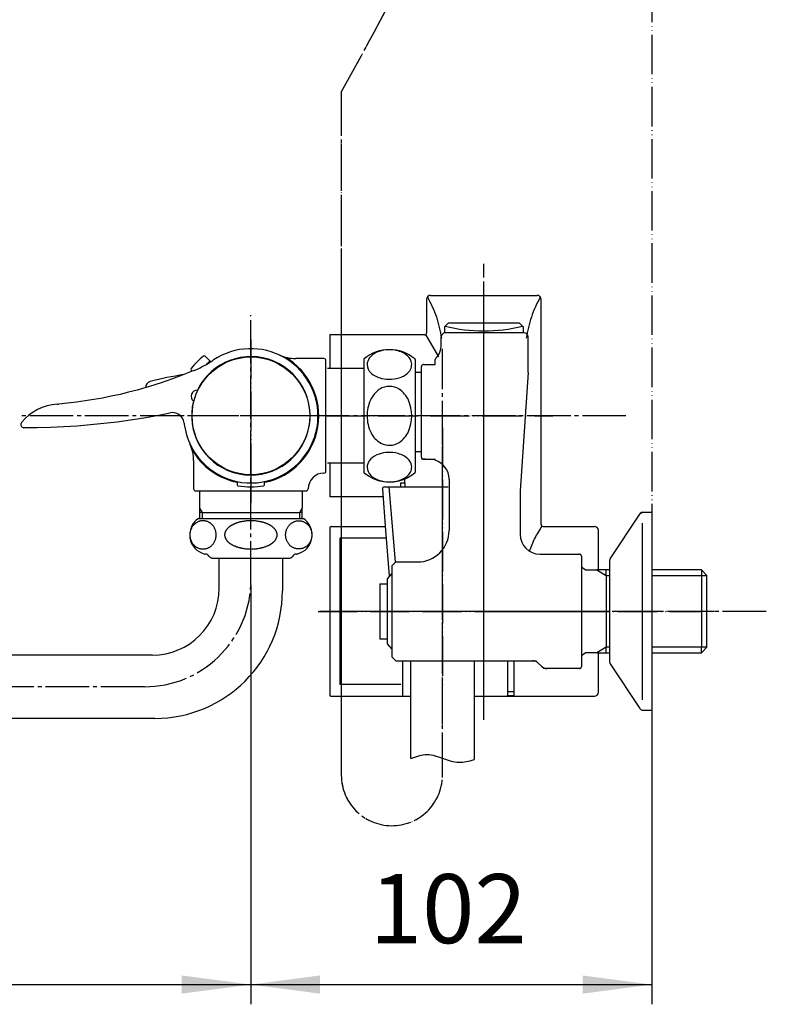
# Model space of a CAD drawing. Units: millimetres. Extents: x 0 to 1050, y 0 to 1485.
# Drawn here: x 670 to 859, y 217 to 466 of the extents above; entities that cross this region are included whole.
import ezdxf

# ---------------------------------------------------------------- set-up
doc = ezdxf.new("R2010")
doc.units = ezdxf.units.MM
doc.linetypes.add('DASH_CENTER', pattern=[14, 11, -1, 1, -1])
doc.linetypes.add('PHANTOM', pattern=[13, 10, -1, 0, -1, 0, -1])
for name, color, linetype in [('1', 7, 'Continuous'), ('101', 7, 'Continuous'), ('13', 7, 'Continuous'), ('55', 7, 'Continuous'), ('71', 7, 'Continuous'), ('91', 7, 'Continuous'), ('ﾚｲﾔｰ1', 7, 'Continuous')]:
    doc.layers.add(name, color=color, linetype=linetype)
doc.styles.add('CONVERTER_12', font='txt.shx', dxfattribs={"width": 0.9})
doc.dimstyles.new('ME10_DIM_10', dxfattribs={"dimtxt": 17.5, "dimasz": 17.5, "dimexe": 5, "dimexo": 0, "dimgap": 5, "dimtad": 1, "dimdsep": 46, "dimtxsty": 'CONVERTER_12', "dimsah": 1, "dimcen": 0.09, "dimclrd": 2, "dimclre": 2, "dimclrt": 7, "dimadec": 0, "dimazin": 0, "dimtfac": 1, "dimtdec": 4, "dimtix": 1, "dimtmove": 0, "dimatfit": 3, "dimfxl": 1, "dimtolj": 1, "dimtzin": 0, "dimarcsym": 0})
doc.dimstyles.new('ME10_DIM_18', dxfattribs={"dimtxt": 17.5, "dimasz": 17.5, "dimexe": 5, "dimexo": 0, "dimgap": 5, "dimtad": 1, "dimdsep": 46, "dimtxsty": 'CONVERTER_12', "dimsah": 1, "dimcen": 0.09, "dimclrd": 2, "dimclre": 2, "dimclrt": 7, "dimadec": 0, "dimazin": 0, "dimtfac": 1, "dimtdec": 4, "dimtix": 1, "dimtmove": 0, "dimatfit": 3, "dimfxl": 1, "dimtolj": 1, "dimtzin": 0, "dimarcsym": 0})

# ---------------------------------------------------------------- blocks, each defined once
blk = doc.blocks.new('88-642-MW2', base_point=(-1595.49, 1524.29))
at = {"layer": '1', "color": 7, "linetype": 'Continuous'}
for p, q in [((748.47, 337.39), (748.47, 294.99)), ((748.77, 337.69), (762.51, 337.69)), ((762.74, 334.7), (750.97, 334.7)), ((750.97, 334.7), (750.97, 322.7)), ((750.97, 322.7), (750.97, 309.7)), ((750.97, 309.7), (750.97, 297.7)), ((766.47, 297.7), (750.97, 297.7)), ((748.77, 294.69), (766.97, 294.69))]:
    blk.add_line(p, q, dxfattribs=at)
for centre, start, end in [((748.77, 337.39), 90, 180), ((748.77, 294.99), 180, 221.8103), ((748.77, 294.99), 221.8103, 270)]:
    blk.add_arc(centre, 0.3, start, end, dxfattribs=at)
blk = doc.blocks.new('88-641-MW2', base_point=(-1177.09, 1527.4))
at = {"color": 7, "linetype": 'Continuous'}
blk.add_line((795.07, 303.69), (795.07, 294.86), dxfattribs=at)
blk.add_open_spline([(795.07, 294.86), (795.07, 294.86), (795.07, 294.86), (795.07, 294.86), (795.07, 294.86), (795.07, 294.86), (795.07, 294.85), (795.07, 294.85), (795.07, 294.85), (795.06, 294.85), (795.06, 294.85), (795.06, 294.84), (795.06, 294.84), (795.05, 294.84), (795.05, 294.84), (795.04, 294.84), (795.04, 294.83), (795.04, 294.83), (795.03, 294.83), (795.02, 294.83), (795.02, 294.83), (795.01, 294.82), (795.01, 294.82), (795, 294.82), (794.99, 294.82), (794.98, 294.82), (794.98, 294.82), (794.97, 294.81), (794.96, 294.81), (794.95, 294.81), (794.94, 294.81), (794.93, 294.81), (794.92, 294.81), (794.91, 294.81), (794.9, 294.8), (794.89, 294.8), (794.88, 294.8), (794.87, 294.8), (794.85, 294.8), (794.84, 294.8), (794.83, 294.8), (794.81, 294.79), (794.8, 294.79), (794.78, 294.79), (794.77, 294.79), (794.75, 294.79), (794.74, 294.79), (794.72, 294.79), (794.7, 294.79), (794.69, 294.79), (794.67, 294.78), (794.65, 294.78), (794.63, 294.78), (794.61, 294.78), (794.59, 294.78), (794.57, 294.78), (794.55, 294.78), (794.53, 294.78), (794.5, 294.78), (794.48, 294.78), (794.46, 294.78), (794.44, 294.78), (794.41, 294.78), (794.37, 294.78), (794.34, 294.77), (794.31, 294.77), (794.27, 294.77), (794.24, 294.77), (794.21, 294.77), (794.18, 294.78), (794.15, 294.78), (794.12, 294.78), (794.09, 294.78), (794.06, 294.78), (794.04, 294.78), (794.01, 294.78), (793.99, 294.78), (793.97, 294.78), (793.95, 294.78), (793.93, 294.78), (793.91, 294.78), (793.89, 294.78), (793.88, 294.78), (793.86, 294.79), (793.84, 294.79), (793.82, 294.79), (793.81, 294.79), (793.79, 294.79), (793.77, 294.79), (793.76, 294.79), (793.74, 294.79), (793.73, 294.79), (793.72, 294.8), (793.7, 294.8), (793.69, 294.8), (793.68, 294.8), (793.66, 294.8), (793.65, 294.8), (793.64, 294.8), (793.63, 294.81), (793.62, 294.81), (793.61, 294.81), (793.6, 294.81), (793.59, 294.81), (793.58, 294.81), (793.57, 294.82), (793.56, 294.82), (793.56, 294.82), (793.55, 294.82), (793.54, 294.82), (793.54, 294.82), (793.53, 294.82), (793.52, 294.83), (793.52, 294.83), (793.51, 294.83), (793.51, 294.83), (793.5, 294.83), (793.5, 294.84), (793.5, 294.84), (793.49, 294.84), (793.49, 294.84), (793.49, 294.84), (793.48, 294.84), (793.48, 294.85), (793.48, 294.85), (793.48, 294.85), (793.48, 294.85), (793.48, 294.85), (793.47, 294.86), (793.47, 294.86), (793.47, 294.86), (793.47, 294.86), (793.47, 294.86)], degree=3, knots=[0, 0, 0, 0, 0.000143, 0.000287, 0.002436, 0.004641, 0.006956, 0.00943, 0.012102, 0.015002, 0.018153, 0.021574, 0.025279, 0.029276, 0.033575, 0.038181, 0.043099, 0.048333, 0.053885, 0.059757, 0.065923, 0.072407, 0.079207, 0.086323, 0.093751, 0.10149, 0.109537, 0.11789, 0.126545, 0.135501, 0.144755, 0.154302, 0.164141, 0.174269, 0.184681, 0.195376, 0.207855, 0.220685, 0.23386, 0.247371, 0.26121, 0.275369, 0.289841, 0.304618, 0.319691, 0.335054, 0.350697, 0.366612, 0.382793, 0.39923, 0.418613, 0.438312, 0.458311, 0.478592, 0.499135, 0.519924, 0.540941, 0.562168, 0.583587, 0.60518, 0.626929, 0.648816, 0.682018, 0.715443, 0.749044, 0.782771, 0.816575, 0.846404, 0.876211, 0.905952, 0.935583, 0.96506, 0.994339, 1.023377, 1.05213, 1.080554, 1.100015, 1.119285, 1.138352, 1.157202, 1.175824, 1.194204, 1.21233, 1.230191, 1.247772, 1.265063, 1.28205, 1.298721, 1.315065, 1.329956, 1.344548, 1.358836, 1.372817, 1.386484, 1.399834, 1.412863, 1.425565, 1.437937, 1.449973, 1.46167, 1.473023, 1.484029, 1.494682, 1.503219, 1.511506, 1.519537, 1.527304, 1.534802, 1.542023, 1.548963, 1.555615, 1.561973, 1.568032, 1.573787, 1.579233, 1.584366, 1.589183, 1.593681, 1.59786, 1.60172, 1.605134, 1.608292, 1.611226, 1.61397, 1.616554, 1.619008, 1.621359, 1.623631, 1.625844, 1.628016, 1.630162, 1.632295, 1.632295, 1.632295, 1.632295], dxfattribs=at)
at = {"layer": '1', "color": 4, "linetype": 'PHANTOM'}
for p, q in [((787.47, 290.19), (787.47, 399.19)), ((747.47, 365.69), (804.97, 365.69)), ((745.47, 316.19), (819.47, 316.19))]:
    blk.add_line(p, q, dxfattribs=at)
at = {"layer": '1', "color": 7, "linetype": 'Continuous'}
for p, q in [((748.47, 386.19), (748.47, 377.69)), ((772.72, 386.26), (775.99, 380.59)), ((748.47, 353.69), (748.47, 345.19)), ((766.97, 294.69), (766.97, 303.69)), ((793.47, 303.69), (793.47, 294.86)), ((766.97, 294.69), (768.72, 294.69)), ((793.47, 295.89), (795.07, 295.89))]:
    blk.add_line(p, q, dxfattribs=at)
for centre, radius, start, end in [((773.97, 395.19), 1, 90, 180), ((800.97, 395.19), 1, 0, 90), ((772.47, 386.69), 0.5, 270, 0), ((802.47, 338.19), 0.5, 180, 270), ((815.47, 336.69), 1, 0, 90), ((815.47, 295.69), 1, 270, 0)]:
    blk.add_arc(centre, radius, start, end, dxfattribs=at)
for points, knots in [([(773.18, 395.81), (774.02, 394.14), (775.67, 390.82), (776.37, 387.18), (776.72, 385.37)], [0, 0, 0, 0, 5.571447, 11.067471, 11.067471, 11.067471, 11.067471]), ([(801.76, 395.81), (800.92, 394.13), (799.27, 390.81), (798.56, 387.16), (798.21, 385.34)], [0, 0, 0, 0, 5.583892, 11.092427, 11.092427, 11.092427, 11.092427]), ([(802.18, 337.78), (801.53, 336.76), (800.22, 334.74), (799.37, 332.49), (798.95, 331.37)], [0, 0, 0, 0, 3.628609, 7.200579, 7.200579, 7.200579, 7.200579])]:
    blk.add_open_spline(points, degree=3, knots=knots, dxfattribs=at)
at = {"layer": 'ﾚｲﾔｰ1', "color": 7, "linetype": 'Continuous'}
for p, q in [((772.97, 395.19), (772.97, 386.69)), ((773.97, 396.19), (800.97, 396.19)), ((801.97, 338.19), (801.97, 395.19)), ((772.47, 386.19), (748.47, 386.19)), ((761.92, 345.19), (748.47, 345.19)), ((802.47, 337.69), (815.47, 337.69)), ((816.47, 326.69), (816.47, 336.69)), ((816.47, 295.69), (816.47, 305.69)), ((785.22, 294.69), (815.47, 294.69))]:
    blk.add_line(p, q, dxfattribs=at)
blk = doc.blocks.new('88-641X-MW2', base_point=(-1050, 1485))
for name, p in [('88-642-MW2', (-1595.49, 1524.29)), ('88-641-MW2', (-1177.09, 1527.4))]:
    blk.add_blockref(name, p)
blk = doc.blocks.new('34-9B-M11K', base_point=(636.47, 1032.77))
at = {"layer": '1', "color": 7, "linetype": 'Continuous'}
for p, q in [((777.69, 388.41), (778.47, 389.19)), ((796.47, 389.19), (778.47, 389.19)), ((796.47, 389.19), (797.26, 388.41)), ((777.47, 388.19), (777.69, 388.41)), ((777.47, 388.19), (777.47, 386.69)), ((794.97, 386.69), (777.47, 386.69)), ((797.47, 386.69), (794.97, 386.69)), ((797.26, 388.41), (797.47, 388.19)), ((797.47, 386.69), (797.47, 388.19))]:
    blk.add_line(p, q, dxfattribs=at)
for start, end in [(255.8407, 270), (270, 284.1593)]:
    blk.add_arc((787.47, 427.19), 40, start, end, dxfattribs=at)
blk = doc.blocks.new('35-6-12K', base_point=(178.9, -441.4))
at = {"layer": '1', "color": 7, "linetype": 'Continuous'}
for p, q in [((771.45, 376.69), (770.06, 376.69)), ((770.06, 356.69), (771.45, 356.69))]:
    blk.add_line(p, q, dxfattribs=at)
blk = doc.blocks.new('32-3-M2L', base_point=(335, 349.94))
at = {"layer": '101', "color": 7, "linetype": 'Continuous'}
for p, q in [((757.06, 379.95), (757.06, 351.43)), ((770.06, 379.95), (770.06, 375.94)), ((770.06, 375.94), (770.06, 351.43))]:
    blk.add_line(p, q, dxfattribs=at)
for centre, radius, start, end in [((763.56, 372.44), 10, 49.9948, 130.0052), ((762.07, 377.57), 4.53, 112.027, 143.3123), ((763.57, 374.04), 8.37, 79.7906, 112.4768), ((764.06, 375.85), 6.5, 54.7426, 81.1602), ((757.26, 379.95), 0.2, 130.0052, 180), ((760.71, 378.64), 2.8, 144.2073, 179.2388), ((765.83, 378.35), 3.44, 19.2902, 54.8986), ((766.46, 378.68), 2.74, 317.8426, 17.1237), ((769.86, 379.95), 0.2, 0, 49.9948), ((760.85, 378.75), 2.95, 181.4064, 227.0743), ((762.72, 380.75), 5.69, 227.0023, 258.184), ((764.84, 380.09), 4.89, 291.2227, 318.3385), ((763.54, 383.44), 8.49, 256.4921, 291.1749), ((764.57, 367.09), 6.36, 123.0794, 156.4526), ((763.56, 368.59), 4.56, 57.2624, 122.7376), ((762.55, 367.09), 6.36, 23.5474, 56.9206), ((767.39, 365.76), 9.48, 155.8895, 180.4032), ((759.41, 365.69), 9.8, 336.2927, 23.7073), ((767.26, 365.61), 9.35, 179.5001, 206.6549), ((762.55, 364.29), 6.36, 303.0794, 336.4526), ((764.32, 364.07), 6.04, 206.1099, 241.2971), ((763.56, 362.77), 4.53, 241.7988, 302.8252), ((760.71, 352.66), 2.8, 144.2073, 179.2388), ((762.07, 351.59), 4.53, 112.027, 143.3123), ((763.57, 348.06), 8.37, 79.7906, 112.4768), ((764.06, 349.87), 6.5, 54.7426, 81.1602), ((765.83, 352.37), 3.44, 19.2902, 54.8986), ((760.85, 352.77), 2.95, 181.4064, 227.0743), ((766.46, 352.7), 2.74, 317.8426, 17.1237), ((757.26, 351.43), 0.2, 180, 229.9948), ((763.56, 358.94), 10, 229.9948, 292.2704), ((762.72, 354.77), 5.69, 227.0023, 258.184), ((763.54, 357.46), 8.49, 256.4921, 291.1749), ((764.84, 354.11), 4.89, 291.2227, 318.3385), ((763.56, 358.94), 10, 292.2704, 310.0052), ((769.86, 351.43), 0.2, 310.0052, 0)]:
    blk.add_arc(centre, radius, start, end, dxfattribs=at)
blk = doc.blocks.new('30-11K', base_point=(476.62, 967.99))
at = {"layer": '1', "color": 7, "linetype": 'Continuous'}
for p, q in [((763.1, 324.44), (764.17, 325.69)), ((763.1, 316.19), (763.1, 324.44)), ((761.1, 323.19), (763.1, 323.19)), ((761.1, 323.19), (761.1, 320.39)), ((761.1, 320.39), (761.1, 316.19)), ((761.1, 316.19), (761.1, 309.19)), ((761.1, 316.19), (763.1, 316.19)), ((763.1, 309.19), (763.1, 316.19)), ((763.1, 309.19), (761.1, 309.19)), ((763.1, 307.94), (763.1, 309.19)), ((764.17, 306.69), (763.1, 307.94))]:
    blk.add_line(p, q, dxfattribs=at)
blk = doc.blocks.new('30-11XK__2', base_point=(1174.39, 275.64))
at = {"layer": '1'}
blk.add_blockref('30-11K', (476.62, 967.99), dxfattribs=at)
blk = doc.blocks.new('39-918AK__3', base_point=(-1534.58, -838.66))
at = {"layer": '1', "color": 7, "linetype": 'Continuous'}
for p, q in [((813.11, 326.69), (812.17, 327.35)), ((813.11, 326.69), (816.05, 326.69)), ((818.47, 326.69), (816.05, 326.69)), ((819.27, 326.69), (818.47, 326.69)), ((818.47, 325.29), (818.47, 326.69)), ((842.57, 326.69), (829.97, 326.69)), ((842.57, 326.69), (842.57, 325.29)), ((842.57, 326.69), (843.97, 325.29)), ((818.47, 325.29), (818.47, 307.09)), ((842.57, 325.29), (842.57, 307.09)), ((843.97, 307.09), (843.97, 325.29)), ((818.47, 305.69), (818.47, 307.09)), ((842.57, 305.69), (842.57, 307.09)), ((843.97, 307.09), (842.57, 305.69)), ((812.17, 305.04), (813.11, 305.69)), ((816.05, 305.69), (813.11, 305.69)), ((816.05, 305.69), (818.47, 305.69)), ((818.47, 305.69), (819.27, 305.69)), ((829.97, 305.69), (842.57, 305.69))]:
    blk.add_line(p, q, dxfattribs=at)
at = {"layer": '1', "color": 2, "linetype": 'Continuous'}
for p, q in [((816.05, 326.69), (818.47, 325.29)), ((818.47, 325.29), (819.27, 325.29)), ((829.96, 325.29), (842.57, 325.29)), ((842.57, 325.29), (843.97, 325.29)), ((818.47, 307.09), (816.05, 305.69)), ((819.27, 307.09), (818.47, 307.09)), ((842.57, 307.09), (829.96, 307.09)), ((843.97, 307.09), (842.57, 307.09))]:
    blk.add_line(p, q, dxfattribs=at)
at = {"layer": '1', "color": 4, "linetype": 'PHANTOM'}
blk.add_line((794.96, 316.19), (842.35, 316.19), dxfattribs=at)
blk = doc.blocks.new('03-79A-70-M1K', base_point=(-160.92, 62.44))
at = {"layer": '1', "color": 7, "linetype": 'Continuous'}
for p, q in [((797.67, 386.69), (777.67, 386.69)), ((776.67, 383.69), (776.67, 385.69)), ((798.67, 376.69), (798.67, 385.69)), ((775.17, 378.69), (775.17, 379.92)), ((771.67, 357.44), (771.67, 378.19)), ((772.17, 378.69), (775.17, 378.69)), ((798.67, 376.69), (796.67, 346.69)), ((771.67, 355.19), (771.67, 357.44)), ((772.67, 354.69), (771.67, 354.69)), ((772.17, 354.69), (775.17, 354.69)), ((775.17, 354.46), (775.17, 354.69)), ((778.67, 349.69), (778.67, 336.65)), ((796.67, 346.69), (796.67, 336.65)), ((778.67, 336.65), (778.67, 336.69)), ((796.67, 336.65), (796.67, 335.69)), ((801.67, 330.69), (811.67, 330.69)), ((812.17, 330.19), (812.17, 328.29)), ((765.17, 328.69), (764.17, 327.69)), ((764.17, 327.69), (764.17, 326.19)), ((765.17, 328.69), (770.67, 328.69)), ((812.17, 328.34), (812.17, 304.54)), ((764.17, 326.19), (764.17, 306.19)), ((764.17, 306.19), (764.17, 304.69)), ((765.17, 303.69), (764.17, 304.69)), ((812.17, 304.54), (812.17, 302.19)), ((765.17, 303.69), (799.85, 303.69)), ((802.09, 302.28), (801.26, 303.11)), ((811.67, 301.69), (803.5, 301.69))]:
    blk.add_line(p, q, dxfattribs=at)
at = {"layer": '1', "color": 2, "linetype": 'Continuous'}
for p, q in [((799.85, 303.69), (800.67, 303.69)), ((801.26, 303.11), (800.67, 303.69)), ((802.67, 301.69), (802.09, 302.28)), ((803.5, 301.69), (802.67, 301.69)), ((803.09, 301.69), (802.67, 301.69))]:
    blk.add_line(p, q, dxfattribs=at)
at = {"layer": '1', "color": 7, "linetype": 'Continuous'}
for centre, radius, start, end in [((777.67, 385.69), 1, 90, 180), ((797.67, 385.69), 1, 0, 90), ((771.67, 383.69), 5, 316.6582, 0), ((775.67, 379.92), 0.5, 136.6582, 180), ((772.17, 378.19), 0.5, 90, 180), ((772.17, 355.19), 0.5, 180, 270), ((773.67, 349.69), 5, 0, 72.5424), ((770.67, 336.69), 8, 270, 0), ((801.67, 335.69), 5, 180, 270), ((811.67, 330.19), 0.5, 0, 90), ((799.85, 301.69), 2, 45, 90), ((803.5, 303.69), 2, 225, 270), ((811.67, 302.19), 0.5, 270, 0)]:
    blk.add_arc(centre, radius, start, end, dxfattribs=at)
blk = doc.blocks.new('78-3AK__4', base_point=(721.89, 1659.41))
at = {"layer": '1', "color": 7, "linetype": 'Continuous'}
for p, q in [((819.49, 329.46), (826.97, 340.81)), ((829.97, 341.18), (827.75, 341.18)), ((829.97, 341.18), (829.97, 305.68)), ((827.61, 305.68), (827.61, 338.55)), ((819.27, 328.83), (819.27, 304.43)), ((819.27, 304.43), (819.27, 303.54)), ((827.61, 293.82), (827.61, 305.68)), ((829.97, 305.68), (829.97, 291.18)), ((819.49, 302.91), (826.97, 291.56)), ((827.75, 291.18), (829.97, 291.18))]:
    blk.add_line(p, q, dxfattribs=at)
at = {"layer": '1', "color": 2, "linetype": 'Continuous'}
for p in [(826.97, 340.81), (827.75, 341.18)]:
    blk.add_line(p, (827.27, 341.18), dxfattribs=at)
at = {"layer": '1', "color": 7, "linetype": 'Continuous'}
for centre, start, end in [((827.75, 340.18), 90, 141.3402), ((820.27, 328.83), 159.4649, 180), ((820.27, 328.83), 141.3402, 159.4649), ((820.27, 303.54), 180, 200.5351), ((820.27, 303.54), 200.5351, 218.6598), ((827.75, 292.18), 218.6598, 270)]:
    blk.add_arc(centre, 1, start, end, dxfattribs=at)
blk = doc.blocks.new('U3-79CF-70__5', base_point=(1718.48, 2157.74))
at = {"layer": '1', "color": 4, "linetype": 'PHANTOM'}
for p, q in [((787.47, 298.69), (787.47, 392.19)), ((859, 316.19), (745.87, 316.19))]:
    blk.add_line(p, q, dxfattribs=at)
for name, p in [('39-918AK__3', (-1534.58, -838.66)), ('78-3AK__4', (721.89, 1659.41)), ('03-79A-70-M1K', (-160.92, 62.44)), ('35-6-12K', (178.9, -441.4)), ('30-11XK__2', (1174.39, 275.64))]:
    blk.add_blockref(name, p)
at = {"layer": '1'}
for name, p in [('34-9B-M11K', (636.47, 1032.77)), ('32-3-M2L', (335, 349.94))]:
    blk.add_blockref(name, p, dxfattribs=at)
blk = doc.blocks.new('84-358', base_point=(735.6, 350.79))
at = {"layer": '1', "color": 7, "linetype": 'Continuous'}
blk.add_circle((728.47, 365.69), 14.9, dxfattribs=at)
blk = doc.blocks.new('01-125F-M1', base_point=(1628.62, 753))
at = {"layer": '1', "color": 4, "linetype": 'PHANTOM'}
for p, q in [((728.47, 385.04), (728.47, 352.19)), ((748.94, 365.69), (708.79, 365.69)), ((728.47, 352.19), (728.47, 343.69))]:
    blk.add_line(p, q, dxfattribs=at)
at = {"layer": '1', "color": 7, "linetype": 'Continuous'}
for p, q in [((746.97, 380.19), (739.82, 380.19)), ((747.47, 351.69), (747.47, 379.69)), ((713.97, 354.34), (713.97, 347.19)), ((724.97, 349.05), (724.97, 348.85)), ((731.97, 348.85), (731.97, 349.05)), ((714.47, 346.69), (742.47, 346.69))]:
    blk.add_line(p, q, dxfattribs=at)
for centre, radius, start, end in [((728.47, 365.69), 17.2, 281.741, 59.8568), ((739.82, 390.19), 10, 245.1495, 270), ((746.97, 379.69), 0.5, 0, 90), ((703.97, 354.34), 10, 0, 24.8505), ((728.47, 365.69), 17.2, 210.1432, 258.259), ((746.97, 351.69), 0.5, 270, 0), ((746.97, 347.19), 4, 90, 180), ((714.47, 347.19), 0.5, 180, 270), ((742.47, 347.19), 0.5, 270, 0)]:
    blk.add_arc(centre, radius, start, end, dxfattribs=at)
blk = doc.blocks.new('33-154', base_point=(1770.23, 803.47))
at = {"layer": '1', "color": 7, "linetype": 'Continuous'}
for p, q in [((715.47, 346.69), (715.47, 342.29)), ((741.47, 346.69), (741.47, 342.29)), ((715.47, 342.29), (715.47, 339.69)), ((741.47, 339.69), (741.47, 342.29)), ((716.11, 341.19), (715.47, 341.19)), ((716.11, 341.19), (740.84, 341.19)), ((741.47, 341.19), (740.84, 341.19))]:
    blk.add_line(p, q, dxfattribs=at)
at = {"layer": '1', "color": 2, "linetype": 'Continuous'}
for p, q in [((715.47, 342.29), (716.11, 341.19)), ((740.84, 341.19), (741.47, 342.29)), ((716.11, 341.19), (716.11, 339.69)), ((740.84, 339.69), (740.84, 341.19))]:
    blk.add_line(p, q, dxfattribs=at)
blk = doc.blocks.new('88-544K', base_point=(1423.87, 347.69))
at = {"layer": '91', "color": 7, "linetype": 'Continuous'}
for p, q in [((725.02, 349.04), (725.02, 348.19)), ((731.92, 348.19), (731.92, 349.04))]:
    blk.add_line(p, q, dxfattribs=at)
for centre, radius, start, end in [((725.22, 348.19), 0.2, 180, 259.4797), ((728.47, 365.69), 17.99, 259.4797, 280.5203), ((731.73, 348.19), 0.193, 278.2102, 358.8129)]:
    blk.add_arc(centre, radius, start, end, dxfattribs=at)
blk = doc.blocks.new('81-159K', base_point=(1050, 1485))
at = {"layer": '13', "color": 7, "linetype": 'Continuous'}
for p, q in [((713.64, 376.98), (711.53, 376.13)), ((713.99, 377.13), (713.64, 376.98)), ((705.75, 374.04), (702.81, 373.11)), ((708.66, 375.04), (705.75, 374.04)), ((711.53, 376.13), (708.66, 375.04)), ((697.51, 371.64), (695.33, 371.12)), ((699.68, 372.21), (697.51, 371.64)), ((701.83, 372.82), (699.68, 372.21)), ((702.81, 373.11), (701.83, 372.82)), ((684.29, 369.14), (682.06, 368.87)), ((686.51, 369.45), (684.29, 369.14)), ((688.72, 369.8), (686.51, 369.45)), ((690.93, 370.2), (688.72, 369.8)), ((693.13, 370.64), (690.93, 370.2)), ((695.33, 371.12), (693.13, 370.64)), ((682.06, 368.87), (679.83, 368.65)), ((707.99, 366.43), (708.04, 366.44)), ((670.38, 363.96), (670.39, 363.99)), ((691.24, 363.8), (694.61, 364.2)), ((694.61, 364.2), (697.98, 364.67)), ((697.98, 364.67), (701.33, 365.19)), ((701.33, 365.19), (704.67, 365.78)), ((704.67, 365.78), (707.99, 366.43)), ((671.34, 362.69), (674.32, 362.72)), ((674.32, 362.72), (677.71, 362.81)), ((677.71, 362.81), (681.1, 362.96)), ((681.1, 362.96), (684.48, 363.18)), ((684.48, 363.18), (687.87, 363.46)), ((687.87, 363.46), (691.24, 363.8))]:
    blk.add_line(p, q, dxfattribs=at)
for centre, radius, start, end in [((728.47, 365.69), 17, 60.3482, 123.6946), ((728.47, 365.69), 15, 165.7392, 154.2608), ((728.47, 365.69), 17, 209.6518, 60.3482), ((702.33, 404.92), 30.14, 292.7565, 301.85), ((702.4, 404.8), 30, 301.8715, 303.6945), ((714.97, 370.6), 1.6, 90.3641, 229.6359), ((680.12, 356.14), 12.5, 93.0134, 141.1262), ((678.94, 378.61), 10, 273.0091, 275.1309), ((708.61, 363.58), 2.92, 56.9375, 101.2706), ((671.01, 363.48), 0.8, 141.1305, 270.0168), ((708.58, 363.49), 3.01, 6.4005, 57.5202), ((671.08, 454.74), 92.05, 269.9533, 270.1577), ((728.43, 365.69), 16.96, 186.3126, 188.5155), ((728.47, 365.69), 17, 188.5128, 209.6518)]:
    blk.add_arc(centre, radius, start, end, dxfattribs=at)
at = {"layer": '91', "color": 7, "linetype": 'Continuous'}
for p, q in [((725.18, 347.99), (725.19, 348)), ((731.76, 348), (731.76, 347.99))]:
    blk.add_line(p, q, dxfattribs=at)
for centre, radius, start, end in [((725.21, 348.19), 0.193, 181.1871, 261.7898), ((731.72, 348.19), 0.2, 280.5203, 0)]:
    blk.add_arc(centre, radius, start, end, dxfattribs=at)
blk = doc.blocks.new('84-357K__11', base_point=(1441.87, 375.45))
at = {"layer": '71', "color": 7, "linetype": 'Continuous'}
for p, q in [((718.19, 379.51), (716.89, 380.8)), ((713.64, 376.98), (713.36, 377.27))]:
    blk.add_line(p, q, dxfattribs=at)
for centre, radius, start, end in [((728.52, 365.65), 19.36, 128.3729, 141.6271), ((716.68, 380.59), 0.3, 45, 128.3508), ((729.76, 364.59), 18.89, 127.7958, 131.5639), ((718.04, 379.37), 0.2, 344.8955, 45), ((713.57, 377.48), 0.3, 141.6492, 225)]:
    blk.add_arc(centre, radius, start, end, dxfattribs=at)
blk = doc.blocks.new('81-159X', base_point=(370.2, 347.99))
blk.add_blockref('81-159K', (1050, 1485))
at = {"layer": '1'}
for name, p in [('88-544K', (1423.87, 347.69)), ('84-357K__11', (1441.87, 375.45))]:
    blk.add_blockref(name, p, dxfattribs=at)
blk = doc.blocks.new('33-339X-M11', base_point=(336.75, 352.44))
at = {"layer": '1', "color": 7, "linetype": 'Continuous'}
for p, q in [((757.13, 377.69), (747.85, 377.69)), ((757.13, 353.69), (747.85, 353.69))]:
    blk.add_line(p, q, dxfattribs=at)
blk = doc.blocks.new('86-34', base_point=(210.99, 727.52))
at = {"layer": '1', "color": 7, "linetype": 'Continuous'}
for p, q in [((767.47, 348.69), (767.47, 349.76)), ((766.47, 347.69), (766.47, 348.69)), ((766.47, 348.69), (767.47, 348.69))]:
    blk.add_line(p, q, dxfattribs=at)
at = {"layer": '1', "color": 2, "linetype": 'Continuous'}
blk.add_line((767.47, 348.69), (767.47, 347.69), dxfattribs=at)
blk = doc.blocks.new('82-43-MW2K', base_point=(6886.06, 2399.03))
at = {"layer": '1', "color": 4, "linetype": 'PHANTOM'}
blk.add_line((776.97, 362.69), (776.97, 297.69), dxfattribs=at)
at = {"layer": '1', "color": 7, "linetype": 'Continuous'}
for p, q in [((761.77, 347.15), (762.59, 336.69)), ((762.27, 347.69), (763.38, 347.69)), ((763.38, 347.69), (778.45, 347.69)), ((763.38, 347.69), (765.01, 328.69)), ((762.59, 336.69), (763.49, 325.16))]:
    blk.add_line(p, q, dxfattribs=at)
blk.add_arc((762.27, 347.19), 0.5, 90, 184.9153, dxfattribs=at)
blk = doc.blocks.new('86-70-MW2-1_6K', base_point=(5064.4, -391.15))
at = {"layer": '1', "color": 7, "linetype": 'Continuous'}
for p, q in [((768.97, 278.95), (768.97, 303.66)), ((784.97, 303.69), (784.97, 278.65))]:
    blk.add_line(p, q, dxfattribs=at)
at = {"layer": '1', "color": 2, "linetype": 'Continuous'}
blk.add_open_spline([(768.97, 278.95), (770.35, 279.45), (773.09, 280.45), (777.15, 278.97), (781.06, 277.56), (783.67, 278.29), (784.97, 278.65)], degree=3, knots=[0, 0, 0, 0, 4.244482, 8.488963, 12.485035, 16.419552, 16.419552, 16.419552, 16.419552], dxfattribs=at)
blk = doc.blocks.new('S30-871TX-MW2', base_point=(3445.5, 2133.94))
at = {"layer": '1', "color": 4, "linetype": 'PHANTOM'}
for p, q in [((751.37, 447.64), (751.37, 274.73)), ((776.97, 274.46), (776.97, 357.96))]:
    blk.add_line(p, q, dxfattribs=at)
blk.add_arc((764.17, 274.73), 12.8, 179.9887, 358.8248, dxfattribs=at)
blk.add_open_spline([(751.37, 447.64), (760.29, 463.8), (778.11, 496.11), (787.71, 531.74), (792.5, 549.56)], degree=3, knots=[0, 0, 0, 0, 55.147852, 110.26374, 110.26374, 110.26374, 110.26374], dxfattribs=at)
blk.add_blockref('86-70-MW2-1_6K', (5064.4, -391.15))
at = {"layer": '1'}
blk.add_blockref('82-43-MW2K', (6886.06, 2399.03), dxfattribs=at)
blk = doc.blocks.new('81-160K', base_point=(172.57, 348.69))
at = {"layer": '55', "color": 7, "linetype": 'Continuous'}
for centre, radius, start, end in [((703.33, 372.93), 1.5, 104.2983, 184.3595), ((725.18, 287.17), 90, 98.7231, 104.2983)]:
    blk.add_arc(centre, radius, start, end, dxfattribs=at)
blk = doc.blocks.new('81-160X-MW2MW2', base_point=(172.37, 347.69))
at = {"layer": '1'}
blk.add_blockref('81-160K', (172.57, 348.69), dxfattribs=at)
blk = doc.blocks.new('32-1-16K', base_point=(1542.61, 349.8))
at = {"layer": '1', "color": 7, "linetype": 'Continuous'}
for p, q in [((715.17, 339.69), (741.77, 339.69)), ((716.97, 330.69), (716.91, 330.69)), ((718.7, 329.69), (720.27, 329.69)), ((720.27, 329.69), (728.47, 329.69)), ((728.47, 329.69), (736.67, 329.69)), ((736.67, 329.69), (738.24, 329.69)), ((740.03, 330.69), (739.97, 330.69))]:
    blk.add_line(p, q, dxfattribs=at)
for centre, radius, start, end in [((717.97, 335.55), 5, 124.0558, 254.6624), ((728.42, 327.4), 11.72, 95.3891, 97.6035), ((728.47, 326.85), 12.27, 90.5267, 95.3891), ((728.47, 326.78), 12.34, 89.9896, 90.5267), ((728.47, 326.78), 12.34, 89.4733, 90.0104), ((728.47, 326.85), 12.27, 84.6109, 89.4733), ((728.53, 327.4), 11.72, 82.3965, 84.6109), ((738.97, 335.55), 5, 285.3376, 55.9442), ((724.3, 335.35), 2.52, 150.1802, 153.2486), ((724.4, 335.29), 2.64, 147.2484, 150.1802), ((724.57, 335.18), 2.83, 144.3719, 147.2484), ((724.68, 335.1), 2.97, 141.4819, 144.3719), ((724.88, 334.94), 3.23, 138.8249, 141.4819), ((725.01, 334.82), 3.41, 136.3054, 138.8249), ((725.25, 334.59), 3.74, 134.0096, 136.3054), ((725.4, 334.44), 3.95, 131.7064, 134.0096), ((725.62, 334.2), 4.28, 129.459, 131.7064), ((725.74, 334.05), 4.47, 127.3072, 129.459), ((725.99, 333.72), 4.89, 125.3388, 127.3072), ((726.13, 333.52), 5.12, 123.4614, 125.3388), ((726.42, 333.09), 5.65, 121.6645, 123.4614), ((726.5, 332.95), 5.8, 119.8259, 121.6645), ((726.74, 332.53), 6.29, 118.1295, 119.8259), ((726.84, 332.36), 6.49, 116.4841, 118.1295), ((727.1, 331.82), 7.09, 114.9783, 116.4841), ((727.2, 331.61), 7.32, 113.4541, 114.9783), ((727.42, 331.11), 7.87, 111.9757, 113.4541), ((727.46, 331.01), 7.97, 110.5165, 111.9757), ((727.68, 330.41), 8.61, 109.1659, 110.5165), ((727.72, 330.3), 8.73, 107.833, 109.1659), ((727.95, 329.59), 9.48, 106.5638, 107.833), ((727.94, 329.62), 9.44, 105.2488, 106.5638), ((728.11, 328.99), 10.1, 104.0192, 105.2488), ((728.1, 329.03), 10.06, 102.7844, 104.0192), ((728.27, 328.31), 10.8, 101.634, 102.7844), ((728.27, 328.28), 10.83, 99.8624, 101.634), ((728.39, 327.63), 11.48, 97.6035, 99.8624), ((728.56, 327.63), 11.48, 80.1376, 82.3965), ((728.67, 328.28), 10.83, 78.366, 80.1376), ((728.68, 328.31), 10.8, 77.2156, 78.366), ((728.84, 329.03), 10.06, 75.9808, 77.2156), ((728.83, 328.99), 10.1, 74.7512, 75.9808), ((729, 329.62), 9.44, 73.4362, 74.7512), ((728.99, 329.59), 9.48, 72.167, 73.4362), ((729.22, 330.3), 8.73, 70.8341, 72.167), ((729.26, 330.41), 8.61, 69.4835, 70.8341), ((729.48, 331.01), 7.97, 68.0243, 69.4835), ((729.52, 331.11), 7.87, 66.5459, 68.0243), ((729.74, 331.61), 7.32, 65.0217, 66.5459), ((729.84, 331.82), 7.09, 63.5159, 65.0217), ((730.11, 332.36), 6.49, 61.8705, 63.5159), ((730.2, 332.53), 6.29, 60.1741, 61.8705), ((730.44, 332.95), 5.8, 58.3355, 60.1741), ((730.52, 333.09), 5.65, 56.5386, 58.3355), ((730.81, 333.52), 5.12, 54.6612, 56.5386), ((730.95, 333.72), 4.89, 52.6928, 54.6612), ((731.2, 334.05), 4.47, 50.541, 52.6928), ((731.32, 334.2), 4.28, 48.2936, 50.541), ((731.54, 334.44), 3.95, 45.9904, 48.2936), ((731.69, 334.59), 3.74, 43.6946, 45.9904), ((731.93, 334.82), 3.41, 41.1751, 43.6946), ((732.06, 334.94), 3.23, 38.5181, 41.1751), ((732.27, 335.1), 2.97, 35.6281, 38.5181), ((732.38, 335.18), 2.83, 32.7516, 35.6281), ((732.54, 335.29), 2.64, 29.8198, 32.7516), ((732.64, 335.35), 2.52, 26.7514, 29.8198), ((723.78, 335.54), 1.96, 170.6274, 176.1621), ((723.7, 335.55), 1.89, 176.1621, 179.9949), ((723.62, 335.55), 1.8, 179.9623, 181.9693), ((723.77, 335.55), 1.95, 181.9693, 185.6671), ((723.78, 335.55), 1.96, 185.6671, 191.2024), ((723.86, 335.53), 2.04, 165.3219, 170.6274), ((723.91, 335.58), 2.09, 191.2024, 198.1233), ((723.91, 335.52), 2.09, 160.0121, 165.3219), ((723.93, 335.59), 2.11, 198.1233, 201.78), ((724.04, 335.47), 2.23, 156.5516, 160.0121), ((724.13, 335.67), 2.33, 201.78, 205.088), ((724.14, 335.43), 2.34, 153.2486, 156.5516), ((724.17, 335.68), 2.37, 205.088, 208.3453), ((724.41, 335.81), 2.64, 208.3453, 211.2709), ((724.43, 335.82), 2.67, 211.2709, 214.1697), ((724.68, 335.99), 2.97, 214.1697, 217.0625), ((724.72, 336.02), 3.02, 217.0625, 219.9039), ((725.01, 336.27), 3.41, 219.9039, 222.4234), ((731.93, 336.27), 3.41, 317.5766, 320.0961), ((732.23, 336.02), 3.02, 320.0961, 322.9375), ((732.27, 335.99), 2.97, 322.9375, 325.8303), ((732.52, 335.82), 2.67, 325.8303, 328.7291), ((732.54, 335.81), 2.64, 328.7291, 331.6547), ((732.77, 335.68), 2.37, 331.6547, 334.912), ((732.81, 335.43), 2.34, 23.4484, 26.7514), ((732.81, 335.67), 2.33, 334.912, 338.22), ((732.9, 335.47), 2.23, 19.9879, 23.4484), ((733.01, 335.59), 2.11, 338.22, 341.8767), ((733.04, 335.52), 2.09, 14.6781, 19.9879), ((733.04, 335.58), 2.09, 341.8767, 348.7976), ((733.08, 335.53), 2.04, 9.3726, 14.6781), ((733.16, 335.55), 1.96, 348.7976, 354.3329), ((733.16, 335.54), 1.96, 3.8379, 9.3726), ((733.17, 335.55), 1.95, 354.3329, 358.0307), ((733.24, 335.55), 1.89, 0.0051, 3.8379), ((733.32, 335.55), 1.8, 358.0307, 0.0377), ((725.06, 336.31), 3.47, 222.4234, 224.8983), ((725.41, 336.67), 3.96, 224.8983, 227.0628), ((725.44, 336.69), 4, 227.0628, 229.4667), ((725.76, 337.07), 4.5, 229.4667, 231.6025), ((725.78, 337.09), 4.53, 231.6025, 233.726), ((726.16, 337.61), 5.17, 233.726, 235.5848), ((726.07, 337.49), 5.02, 235.5848, 236.5426), ((726.43, 338.03), 5.67, 236.5426, 238.3315), ((726.49, 338.12), 5.78, 238.3315, 240.1781), ((726.76, 338.59), 6.32, 240.1781, 241.8664), ((726.82, 338.71), 6.45, 241.8664, 243.52), ((727.12, 339.31), 7.13, 243.52, 245.0176), ((727.19, 339.45), 7.28, 245.0176, 246.5499), ((727.44, 340.03), 7.91, 246.5499, 248.0203), ((727.44, 340.05), 7.93, 248.0203, 249.4876), ((727.7, 340.74), 8.67, 249.4876, 250.8301), ((727.71, 340.75), 8.68, 250.8301, 252.171), ((727.96, 341.52), 9.49, 252.171, 254.0921), ((728, 341.68), 9.66, 254.0921, 255.3778), ((728.13, 342.2), 10.19, 255.3778, 256.5964), ((728.16, 342.3), 10.3, 256.5964, 257.8024), ((728.29, 342.88), 10.89, 257.8024, 258.9425), ((728.32, 343.04), 11.06, 258.9425, 261.2892), ((728.42, 343.7), 11.72, 261.2892, 263.5032), ((728.46, 344.09), 12.12, 263.5032, 270.0438), ((728.48, 344.09), 12.12, 269.9562, 276.4968), ((728.53, 343.7), 11.72, 276.4968, 278.7108), ((728.63, 343.04), 11.06, 278.7108, 281.0575), ((728.66, 342.88), 10.89, 281.0575, 282.1976), ((728.78, 342.3), 10.3, 282.1976, 283.4036), ((728.81, 342.2), 10.19, 283.4036, 284.6222), ((728.94, 341.68), 9.66, 284.6222, 285.9079), ((728.99, 341.52), 9.49, 285.9079, 287.829), ((729.24, 340.75), 8.68, 287.829, 289.1699), ((729.24, 340.74), 8.67, 289.1699, 290.5124), ((729.5, 340.05), 7.93, 290.5124, 291.9797), ((729.51, 340.03), 7.91, 291.9797, 293.4501), ((729.76, 339.45), 7.28, 293.4501, 294.9824), ((729.82, 339.31), 7.13, 294.9824, 296.48), ((730.12, 338.71), 6.45, 296.48, 298.1336), ((730.18, 338.59), 6.32, 298.1336, 299.8219), ((730.45, 338.12), 5.78, 299.8219, 301.6685), ((730.51, 338.03), 5.67, 301.6685, 303.4574), ((730.87, 337.49), 5.02, 303.4574, 304.4152), ((730.78, 337.61), 5.17, 304.4152, 306.274), ((731.16, 337.09), 4.53, 306.274, 308.3975), ((731.18, 337.07), 4.5, 308.3975, 310.5333), ((731.51, 336.69), 4, 310.5333, 312.9372), ((731.53, 336.67), 3.96, 312.9372, 315.1017), ((731.88, 336.31), 3.47, 315.1017, 317.5766), ((716.91, 331.69), 1, 254.6624, 270), ((716.97, 329.69), 1, 30, 90), ((718.7, 330.69), 1, 210, 222.9414), ((718.7, 330.69), 1, 222.9414, 270), ((738.24, 330.69), 1, 270, 317.0586), ((738.24, 330.69), 1, 317.0586, 330), ((739.97, 329.69), 1, 90, 150), ((740.03, 331.69), 1, 270, 285.3376)]:
    blk.add_arc(centre, radius, start, end, dxfattribs=at)
for points in [[(716.35, 331.98), (716.25, 331.98), (716.06, 331.99), (715.77, 332.03), (715.48, 332.09), (715.21, 332.19), (714.94, 332.31), (714.68, 332.45), (714.44, 332.62), (714.21, 332.81), (713.99, 333.02), (713.79, 333.25), (713.62, 333.5), (713.46, 333.76), (713.33, 334.04), (713.22, 334.33), (713.13, 334.62), (713.07, 334.93), (713.03, 335.24), (713.02, 335.55), (713.03, 335.86), (713.07, 336.17), (713.13, 336.47), (713.22, 336.77), (713.33, 337.06), (713.46, 337.33), (713.62, 337.6), (713.79, 337.85), (713.99, 338.08), (714.21, 338.29), (714.44, 338.48), (714.68, 338.64), (714.94, 338.79), (715.21, 338.91), (715.48, 339), (715.77, 339.07), (716.06, 339.11), (716.35, 339.12), (716.64, 339.11), (716.93, 339.07), (717.21, 339), (717.49, 338.91), (717.76, 338.79), (718.01, 338.64), (718.26, 338.48), (718.49, 338.29), (718.7, 338.08), (718.9, 337.85), (719.08, 337.6), (719.23, 337.33), (719.37, 337.06), (719.48, 336.77), (719.56, 336.47), (719.63, 336.17), (719.66, 335.86), (719.68, 335.55), (719.66, 335.24), (719.63, 334.93), (719.56, 334.62), (719.48, 334.33), (719.37, 334.04), (719.23, 333.76), (719.08, 333.5), (718.9, 333.25), (718.7, 333.02), (718.49, 332.81), (718.26, 332.62), (718.01, 332.45), (717.76, 332.31), (717.49, 332.19), (717.21, 332.09), (716.93, 332.03), (716.64, 331.99), (716.44, 331.98), (716.35, 331.98)], [(740.6, 331.98), (740.69, 331.98), (740.89, 331.99), (741.17, 332.03), (741.46, 332.09), (741.74, 332.19), (742, 332.31), (742.26, 332.45), (742.51, 332.62), (742.74, 332.81), (742.95, 333.02), (743.15, 333.25), (743.32, 333.5), (743.48, 333.76), (743.61, 334.04), (743.73, 334.33), (743.81, 334.62), (743.88, 334.93), (743.91, 335.24), (743.93, 335.55), (743.91, 335.86), (743.88, 336.17), (743.81, 336.47), (743.73, 336.77), (743.61, 337.06), (743.48, 337.33), (743.32, 337.6), (743.15, 337.85), (742.95, 338.08), (742.74, 338.29), (742.51, 338.48), (742.26, 338.64), (742, 338.79), (741.74, 338.91), (741.46, 339), (741.17, 339.07), (740.89, 339.11), (740.6, 339.12), (740.31, 339.11), (740.02, 339.07), (739.73, 339), (739.46, 338.91), (739.19, 338.79), (738.93, 338.64), (738.68, 338.48), (738.45, 338.29), (738.24, 338.08), (738.04, 337.85), (737.87, 337.6), (737.71, 337.33), (737.58, 337.06), (737.47, 336.77), (737.38, 336.47), (737.32, 336.17), (737.28, 335.86), (737.27, 335.55), (737.28, 335.24), (737.32, 334.93), (737.38, 334.62), (737.47, 334.33), (737.58, 334.04), (737.71, 333.76), (737.87, 333.5), (738.04, 333.25), (738.24, 333.02), (738.45, 332.81), (738.68, 332.62), (738.93, 332.45), (739.19, 332.31), (739.46, 332.19), (739.73, 332.09), (740.02, 332.03), (740.31, 331.99), (740.5, 331.98), (740.6, 331.98)]]:
    blk.add_open_spline(points, degree=3, knots=[0, 0, 0, 0, 0.290367, 0.580736, 0.872407, 1.164082, 1.45819, 1.752303, 2.049663, 2.347029, 2.648046, 2.949068, 3.253698, 3.558332, 3.866105, 4.173881, 4.483966, 4.794053, 5.105362, 5.416672, 5.727982, 6.03929, 6.349378, 6.659463, 6.967239, 7.275011, 7.579646, 7.884276, 8.185298, 8.486315, 8.783681, 9.081041, 9.375154, 9.669262, 9.960937, 10.252608, 10.542976, 10.833344, 11.123711, 11.414079, 11.705751, 11.997426, 12.291534, 12.585647, 12.883007, 13.180373, 13.48139, 13.782412, 14.087041, 14.391676, 14.699449, 15.007225, 15.31731, 15.627397, 15.938706, 16.250016, 16.561325, 16.872634, 17.182721, 17.492806, 17.800583, 18.108355, 18.41299, 18.71762, 19.018642, 19.319658, 19.617024, 19.914385, 20.208498, 20.502606, 20.79428, 21.085952, 21.37632, 21.666687, 21.666687, 21.666687, 21.666687], dxfattribs=at)
blk = doc.blocks.new('60-7-170K', base_point=(2143.07, 594.58))
at = {"layer": '1', "color": 7, "linetype": 'Continuous'}
for p, q in [((720.47, 322.09), (720.47, 329.59)), ((736.47, 329.59), (736.47, 321.39)), ((703.47, 305.09), (595.22, 305.09)), ((704.17, 289.09), (595.22, 289.09))]:
    blk.add_line(p, q, dxfattribs=at)
for centre, radius in [((703.47, 322.09), 17), ((704.17, 321.39), 32.3)]:
    blk.add_arc(centre, radius, 270, 0, dxfattribs=at)
blk = doc.blocks.new('60-7X3-170-MW2MW2', base_point=(291, 270.79))
blk.add_blockref('32-1-16K', (1542.61, 349.8))
at = {"layer": '1'}
blk.add_blockref('60-7-170K', (2143.07, 594.58), dxfattribs=at)
blk = doc.blocks.new('*D58')
at = {"layer": '1', "color": 2, "linetype": 'Continuous'}
for p, q in [((728.47, 322.93), (728.47, 216.7)), ((829.97, 291.18), (829.97, 216.7)), ((728.47, 221.7), (829.97, 221.7))]:
    blk.add_line(p, q, dxfattribs=at)
at = {"layer": '1', "color": 2}
for points in [[(745.97, 224.01), (745.97, 219.4), (728.47, 221.7)], [(812.47, 219.4), (812.47, 224.01), (829.97, 221.7)]]:
    blk.add_solid(points, dxfattribs=at)
at = {"layer": '1', "color": 7, "insert": (758.58, 226.7), "char_height": 17.5, "attachment_point": 7, "rotation": 0.0001, "line_spacing_factor": 0.60024, "style": 'CONVERTER_12'}
blk.add_mtext('102', dxfattribs=at)
blk = doc.blocks.new('*D66')
at = {"layer": '1', "color": 2, "linetype": 'Continuous'}
for p, q in [((728.47, 322.93), (728.47, 216.7)), ((559.22, 256.7), (559.22, 216.7)), ((559.22, 221.7), (728.47, 221.7))]:
    blk.add_line(p, q, dxfattribs=at)
at = {"layer": '1', "color": 2}
for points in [[(576.72, 224.01), (576.72, 219.4), (559.22, 221.7)], [(710.97, 219.4), (710.97, 224.01), (728.47, 221.7)]]:
    blk.add_solid(points, dxfattribs=at)
at = {"layer": '1', "color": 7, "insert": (614.8, 226.7), "char_height": 17.5, "attachment_point": 7, "rotation": 0.0001, "line_spacing_factor": 0.60024, "style": 'CONVERTER_12'}
blk.add_mtext('170', dxfattribs=at)

msp = doc.modelspace()

# ---------------------------------------------------------------- linework, layer by layer
at = {"layer": '1', "color": 5, "linetype": 'PHANTOM'}
msp.add_line((830.001, 924.174), (830.001, 330.069), dxfattribs=at)
at = {"layer": '1', "color": 2, "linetype": 'DASH_CENTER'}
for p, q in [((751.373, 447.636), (751.373, 274.729)), ((787.471, 288.693), (787.471, 404.191)), ((728.471, 322.929), (728.471, 391.191)), ((776.973, 274.464), (776.973, 382.691)), ((823.455, 365.691), (669.635, 365.691)), ((859.001, 316.193), (745.874, 316.193)), ((701.496, 297.091), (527.2, 297.091))]:
    msp.add_line(p, q, dxfattribs=at)
for centre, radius, start, end in [((701.496, 324.091), 27, 270, 357.53419), ((764.174, 274.726), 12.801, 179.98865, 358.82483)]:
    msp.add_arc(centre, radius, start, end, dxfattribs=at)
msp.add_open_spline([(751.373, 447.636), (760.289, 463.796), (778.115, 496.109), (787.707, 531.743), (792.501, 549.556)], degree=3, knots=[0, 0, 0, 0, 55.147852, 110.2637396, 110.2637396, 110.2637396, 110.2637396], dxfattribs=at)

# ---------------------------------------------------------------- block references
for name, p in [('U3-79CF-70__5', (1718.48, 2157.736)), ('01-125F-M1', (1628.624, 753.004)), ('33-154', (1770.232, 803.466))]:
    msp.add_blockref(name, p)
at = {"layer": '1'}
for name, p in [('88-641X-MW2', (-1050, 1485)), ('S30-871TX-MW2', (3445.505, 2133.935)), ('86-34', (210.993, 727.521)), ('33-339X-M11', (336.75, 352.441)), ('81-160X-MW2MW2', (172.367, 347.691)), ('81-159X', (370.2, 347.993)), ('60-7X3-170-MW2MW2', (291, 270.791)), ('84-358', (735.6, 350.791))]:
    msp.add_blockref(name, p, dxfattribs=at)

# ---------------------------------------------------------------- dimensions: what is measured, and where the dimension line sits
for base, p1, p2, text, dimstyle, picture, middle in [((559.221, 221.704), (728.471, 322.929), (559.221, 256.704), '170', 'ME10_DIM_18', '*D66', (633.176, 235.454)), ((728.471, 221.704), (829.971, 291.185), (728.471, 322.929), '102', 'ME10_DIM_10', '*D58', (776.957, 235.454))]:
    dim = msp.add_linear_dim(base=base, p1=p1, p2=p2, text=text, dimstyle=dimstyle, dxfattribs=at)
    dim.commit()
    dim.dimension.update_dxf_attribs({"geometry": picture, "text_midpoint": middle, "text_rotation": 0.00014})

doc.saveas('drawing.dxf')
